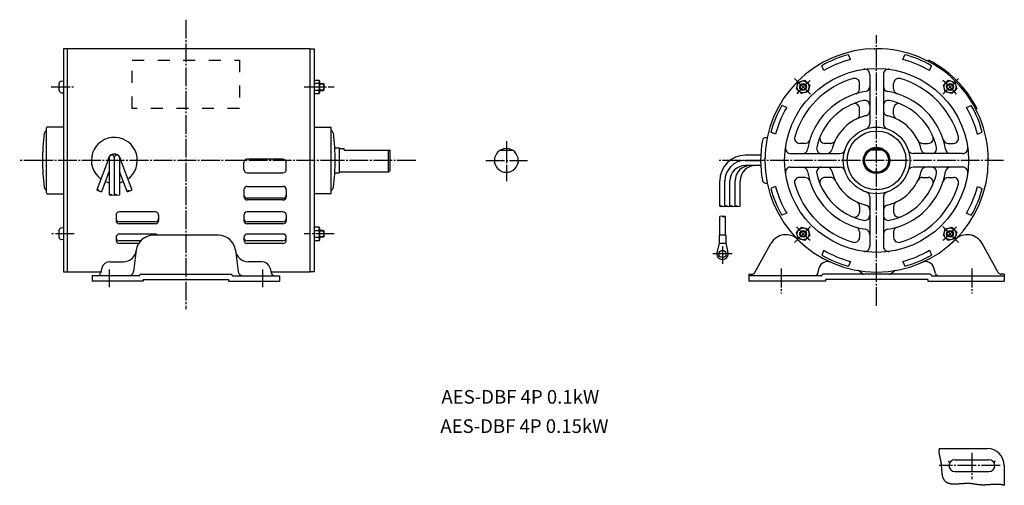
# Model space of a CAD drawing. Units: millimetres. Extents: x -296 to 282, y -177 to 96.
import ezdxf

# ---------------------------------------------------------------- set-up
doc = ezdxf.new("R2010")
doc.units = ezdxf.units.MM
doc.linetypes.add('DASH_CENTER', pattern=[14, 11, -1, 1, -1])
doc.linetypes.add('DASHED', pattern=[15, 7, -8])

msp = doc.modelspace()

# ---------------------------------------------------------------- linework, layer by layer
at = {"color": 30, "linetype": 'DASH_CENTER'}
for p, q in [((-198.83, 96.45), (-198.83, -73.49)), ((206.77, -71.59), (206.77, 87.43)), ((-277.85, 56.94), (-264.47, 56.94)), ((-129.31, 56.94), (-111.74, 56.94)), ((-10.64, 25.19), (-10.64, 1.64)), ((-283.03, 13.81), (-296.4, 13.81)), ((-108.83, 13.81), (-283.03, 13.81)), ((-63.72, 13.81), (-108.83, 13.81)), ((-22.76, 13.81), (1.78, 13.81)), ((281.25, 13.81), (113.68, 13.81)), ((-264.47, -29.32), (-277.85, -29.32)), ((-111.74, -29.32), (-129.31, -29.32)), ((116.29, -36.54), (116.29, -46.99)), ((118.44, -41.12), (110.53, -41.12)), ((121.99, -41.12), (118.44, -41.12)), ((-243.83, -50.35), (-243.83, -60.67)), ((-153.83, -50.35), (-153.83, -60.67)), ((150.77, -49.75), (150.77, -64.32)), ((262.77, -49.75), (262.77, -64.32)), ((262.77, -157.86), (262.77, -173.48)), ((279.34, -165.46), (243.48, -165.46))]:
    msp.add_line(p, q, dxfattribs=at)
at = {"color": 7, "linetype": 'Continuous'}
for p, q in [((-270.63, 79.31), (-270.63, 13.81)), ((-268.33, 79.31), (-270.63, 79.31)), ((-268.33, 13.81), (-268.33, 79.41)), ((-126.03, 79.41), (-268.13, 79.41)), ((-125.83, 13.81), (-125.83, 79.41)), ((-125.83, 79.31), (-123.53, 79.31)), ((-123.53, 79.31), (-123.53, 13.81)), ((191.41, 73.1), (190.25, 75.9)), ((222.13, 73.1), (223.29, 75.9)), ((175.71, 66.6), (174.55, 69.39)), ((236.92, 72.07), (237.29, 72.78)), ((237.84, 66.6), (239, 69.39)), ((202.77, 64.33), (202.77, 35.25)), ((210.77, 64.33), (210.77, 35.25)), ((-273.23, 54.86), (-273.23, 59.02)), ((-272.04, 60.32), (-270.63, 60.44)), ((-123.21, 60.99), (-123.53, 60.44)), ((-123.21, 60.99), (-120.65, 60.99)), ((-120.65, 58.96), (-123.21, 58.96)), ((-120.65, 60.99), (-120.33, 60.44)), ((-120.33, 60.44), (-120.33, 53.44)), ((-120.33, 53.44), (-120.33, 60.44)), ((-120.33, 58.94), (-117.98, 58.94)), ((-117.98, 58.94), (-117.98, 54.94)), ((-117.63, 58.59), (-117.98, 58.94)), ((-117.63, 55.29), (-117.63, 58.59)), ((159.73, 55.89), (160.78, 59.8)), ((160.78, 59.8), (164.68, 60.85)), ((164.68, 60.85), (167.55, 57.99)), ((167.55, 57.99), (166.5, 54.09)), ((196.77, 55.85), (196.77, 58.98)), ((216.77, 55.85), (216.77, 58.98)), ((246, 57.99), (248.86, 60.85)), ((247.05, 54.09), (246, 57.99)), ((248.86, 60.85), (252.76, 59.8)), ((252.76, 59.8), (253.81, 55.9)), ((-272.04, 53.57), (-270.63, 53.44)), ((-123.21, 52.89), (-123.53, 53.44)), ((-120.65, 54.92), (-123.21, 54.92)), ((-120.65, 52.89), (-123.21, 52.89)), ((-120.65, 52.89), (-120.33, 53.44)), ((-120.33, 54.94), (-117.98, 54.94)), ((-117.98, 54.94), (-117.63, 55.29)), ((162.59, 53.04), (159.73, 55.89)), ((166.5, 54.09), (162.59, 53.04)), ((250.95, 53.03), (247.05, 54.09)), ((253.81, 55.9), (250.95, 53.03)), ((153.98, 44.87), (151.19, 46.03)), ((196.77, 40.85), (196.77, 44.14)), ((216.77, 40.85), (216.77, 44.14)), ((259.56, 44.87), (262.36, 46.03)), ((265.74, 44.33), (265.03, 43.96)), ((-280.73, 13.81), (-280.73, 32.86)), ((-270.63, 33.36), (-280.23, 33.36)), ((-123.53, 33.36), (-113.93, 33.36)), ((-113.43, 13.81), (-113.43, 32.86)), ((147.48, 29.17), (144.68, 30.33)), ((266.06, 29.17), (268.86, 30.33)), ((142.52, 27.06), (142.06, 27.15)), ((164.74, 23.81), (161.61, 23.81)), ((179.73, 23.81), (176.44, 23.81)), ((233.81, 23.81), (237.1, 23.81)), ((248.81, 23.81), (251.94, 23.81)), ((-111.35, 21.21), (-108.83, 21.21)), ((-108.83, 21.21), (-108.83, 13.81)), ((-108.53, 20.81), (-105.83, 20.81)), ((-105.83, 19.81), (-105.83, 20.81)), ((-105.83, 19.81), (-78.83, 19.81)), ((-79.83, 6.81), (-79.83, 19.81)), ((-78.83, 7.81), (-78.83, 19.81)), ((-14.24, 19.81), (-7.03, 19.81)), ((156.25, 17.81), (185.34, 17.81)), ((210.38, 19.81), (203.17, 19.81)), ((257.29, 17.81), (228.21, 17.81)), ((-280.73, -5.24), (-280.73, 13.81)), ((-270.63, 13.81), (-270.63, -51.69)), ((-268.33, -51.79), (-268.33, 13.81)), ((-243.83, 15.8), (-251.07, -3.46)), ((-243.83, 15.43), (-243.83, -6.41)), ((-240.83, 15.43), (-240.83, -6.41)), ((-237.83, 15.8), (-230.58, -3.46)), ((-237.83, 15.43), (-237.83, -6.41)), ((-164.83, 8.56), (-164.83, 12.56)), ((-141.83, 14.56), (-162.83, 14.56)), ((-139.83, 8.56), (-139.83, 12.56)), ((-125.83, -51.79), (-125.83, 13.81)), ((-123.53, 13.81), (-123.53, -51.69)), ((-113.43, -5.24), (-113.43, 13.81)), ((-108.83, 13.81), (-108.83, 6.41)), ((138.74, 16.81), (129.69, 16.81)), ((129.69, 13.81), (138.67, 13.81)), ((-248.26, -4.52), (-243.83, 7.28)), ((-233.39, -4.52), (-237.83, 7.28)), ((-162.83, 6.56), (-141.83, 6.56)), ((-111.35, 6.41), (-108.83, 6.41)), ((-79.83, 6.81), (-108.53, 6.81)), ((-79.83, 6.81), (-78.83, 7.81)), ((138.74, 10.81), (129.69, 10.81)), ((156.25, 9.81), (185.34, 9.81)), ((257.29, 9.81), (228.21, 9.81)), ((114.69, -13.01), (114.69, 1.81)), ((117.69, -13.01), (117.69, 1.81)), ((120.69, -13.01), (120.69, 1.81)), ((123.69, -13.01), (123.69, 1.81)), ((126.69, -13.01), (126.69, 1.81)), ((142.06, 0.47), (142.52, 0.56)), ((164.74, 3.81), (161.61, 3.81)), ((179.73, 3.81), (176.44, 3.81)), ((233.81, 3.81), (237.1, 3.81)), ((248.81, 3.81), (251.94, 3.81)), ((-280.23, -5.74), (-270.63, -5.74)), ((-164.83, -3.44), (-164.83, -7.44)), ((-162.83, -1.44), (-141.83, -1.44)), ((-139.83, -3.44), (-139.83, -7.44)), ((-113.93, -5.74), (-123.53, -5.74)), ((147.48, -1.55), (144.68, -2.71)), ((266.06, -1.55), (268.86, -2.71)), ((-141.83, -8.44), (-162.83, -8.44)), ((-141.83, -9.44), (-162.83, -9.44)), ((202.77, -7.63), (202.77, -36.71)), ((210.77, -7.63), (210.77, -36.71)), ((-216.83, -16.44), (-237.83, -16.44)), ((-141.83, -16.44), (-162.83, -16.44)), ((153.98, -17.26), (151.19, -18.41)), ((196.77, -13.23), (196.77, -16.52)), ((216.77, -13.23), (216.77, -16.52)), ((259.56, -17.26), (262.36, -18.41)), ((-239.83, -18.44), (-239.83, -21.44)), ((-216.83, -22.24), (-237.83, -22.24)), ((-214.83, -18.44), (-214.83, -21.44)), ((-164.83, -18.44), (-164.83, -21.44)), ((-141.83, -22.24), (-162.83, -22.24)), ((-139.83, -18.44), (-139.83, -21.44)), ((114.69, -30.02), (114.69, -19.16)), ((117.89, -19.16), (117.89, -30.02)), ((-273.23, -31.41), (-273.23, -27.24)), ((-270.63, -25.82), (-272.04, -25.95)), ((-216.83, -23.44), (-237.83, -23.44)), ((-141.83, -23.44), (-162.83, -23.44)), ((-123.53, -25.82), (-123.21, -25.27)), ((-123.21, -25.27), (-120.65, -25.27)), ((-123.21, -27.3), (-120.65, -27.3)), ((-120.33, -25.82), (-120.65, -25.27)), ((-120.33, -25.82), (-120.33, -32.82)), ((-120.33, -32.82), (-120.33, -25.82)), ((-117.98, -27.32), (-120.33, -27.32)), ((-117.98, -27.32), (-117.98, -31.32)), ((-117.63, -27.67), (-117.98, -27.32)), ((-117.63, -30.97), (-117.63, -27.67)), ((159.73, -28.28), (162.59, -25.41)), ((160.78, -32.18), (159.73, -28.28)), ((162.59, -25.41), (166.5, -26.47)), ((166.5, -26.47), (167.54, -30.37)), ((196.77, -28.23), (196.77, -31.36)), ((216.77, -28.23), (216.77, -31.36)), ((245.99, -30.37), (247.05, -26.47)), ((247.05, -26.47), (250.95, -25.42)), ((250.95, -25.42), (253.82, -28.28)), ((253.82, -28.28), (252.76, -32.18)), ((-270.63, -32.82), (-272.04, -32.7)), ((-239.83, -31.44), (-239.83, -32.94)), ((-216.83, -29.44), (-237.83, -29.44)), ((-225.39, -33.44), (-237.83, -33.44)), ((-179.65, -30.19), (-218.01, -30.19)), ((-164.83, -31.44), (-164.83, -32.94)), ((-141.83, -29.44), (-162.83, -29.44)), ((-141.83, -33.44), (-162.83, -33.44)), ((-139.83, -32.94), (-139.83, -31.44)), ((-123.53, -32.82), (-123.21, -33.37)), ((-123.21, -31.34), (-120.65, -31.34)), ((-120.65, -33.37), (-123.21, -33.37)), ((-120.33, -32.82), (-120.65, -33.37)), ((-117.98, -31.32), (-120.33, -31.32)), ((-117.98, -31.32), (-117.63, -30.97)), ((114.24, -30.02), (114.24, -34.82)), ((114.69, -30.02), (114.24, -30.02)), ((117.89, -30.02), (114.69, -30.02)), ((118.34, -30.02), (117.89, -30.02)), ((118.34, -30.02), (118.34, -34.82)), ((164.69, -33.24), (160.78, -32.18)), ((167.54, -30.37), (164.69, -33.24)), ((248.86, -33.23), (245.99, -30.37)), ((252.76, -32.18), (248.86, -33.23)), ((-226.52, -34.94), (-237.83, -34.94)), ((-227.92, -38.84), (-229.5, -51.37)), ((-169.74, -38.84), (-168.16, -51.37)), ((-141.83, -34.94), (-162.83, -34.94)), ((114.24, -34.82), (113.06, -40.44)), ((114.24, -34.82), (118.34, -34.82)), ((118.34, -34.82), (119.52, -40.44)), ((135.34, -51.96), (144.75, -34.98)), ((175.71, -38.98), (174.55, -41.78)), ((237.84, -38.98), (239, -41.78)), ((278.2, -51.96), (268.79, -34.98)), ((-243.39, -45.69), (-235.4, -45.69)), ((-154.27, -45.69), (-162.26, -45.69)), ((191.41, -45.48), (190.25, -48.28)), ((222.13, -45.48), (223.29, -48.28)), ((-270.63, -51.69), (-268.33, -51.69)), ((-248.8, -51.79), (-268.33, -51.79)), ((-248.25, -49.52), (-248.96, -52.46)), ((-149.4, -49.52), (-148.7, -52.46)), ((-125.83, -51.79), (-148.86, -51.79)), ((-123.53, -51.69), (-125.83, -51.69)), ((172.19, -52.54), (173.12, -49.26)), ((198.5, -52.78), (196.3, -51.07)), ((215.04, -52.78), (217.25, -51.07)), ((241.36, -52.54), (240.42, -49.26)), ((-226.33, -53.99), (-253.83, -53.99)), ((-253.83, -53.99), (-253.83, -57.19)), ((-223.83, -57.19), (-253.83, -57.19)), ((-225.33, -52.99), (-172.33, -52.99)), ((-223.83, -56.19), (-173.83, -56.19)), ((-223.83, -56.19), (-223.83, -57.19)), ((-173.83, -56.19), (-173.83, -57.19)), ((-173.83, -57.19), (-143.83, -57.19)), ((-171.33, -53.99), (-143.83, -53.99)), ((-143.83, -53.99), (-143.83, -57.19)), ((131.77, -52.99), (131.77, -57.19)), ((131.77, -52.99), (133.59, -52.99)), ((174.25, -53.99), (131.77, -53.99)), ((176.77, -57.19), (131.77, -57.19)), ((238.3, -52.99), (175.25, -52.99)), ((236.77, -56.19), (176.77, -56.19)), ((176.77, -56.19), (176.77, -57.19)), ((236.77, -56.19), (236.77, -57.19)), ((236.77, -57.19), (281.77, -57.19)), ((239.3, -53.99), (281.77, -53.99)), ((281.77, -52.99), (279.95, -52.99)), ((281.77, -52.99), (281.77, -57.19)), ((243.57, -155.46), (271.77, -155.46)), ((252.77, -161.96), (272.77, -161.96)), ((281.77, -165.46), (281.77, -177.01)), ((252.77, -168.96), (272.77, -168.96))]:
    msp.add_line(p, q, dxfattribs=at)
at = {"color": 30, "linetype": 'DASHED'}
for p, q in [((-230.33, 72.72), (-167.33, 72.72)), ((-230.33, 44.33), (-230.33, 72.72)), ((-167.33, 72.72), (-167.33, 44.33)), ((-167.33, 44.33), (-230.33, 44.33))]:
    msp.add_line(p, q, dxfattribs=at)
at = {"color": 30, "linetype": 'Continuous'}
for p, q in [((-117.63, 58.59), (-120.33, 58.59)), ((167.89, 52.69), (158.62, 61.96)), ((245.65, 52.69), (254.92, 61.96)), ((-120.33, 55.29), (-117.63, 55.29)), ((-117.63, -27.67), (-120.33, -27.67)), ((167.89, -25.07), (158.62, -34.34)), ((245.65, -25.07), (254.92, -34.34)), ((-120.33, -30.97), (-117.63, -30.97))]:
    msp.add_line(p, q, dxfattribs=at)
at = {"color": 7, "linetype": 'Continuous'}
for centre, radius in [((206.77, 13.81), 54), ((163.64, 56.94), 3.5), ((163.64, 56.94), 2), ((249.91, 56.94), 3.5), ((249.91, 56.94), 2), ((206.77, 13.81), 19.55), ((206.77, 13.81), 17.25), ((206.77, 13.81), 7.75), ((206.77, 13.81), 7.4), ((206.77, 13.81), 7), ((163.64, -29.32), 3.5), ((163.64, -29.32), 2), ((249.91, -29.32), 3.5), ((249.91, -29.32), 2), ((116.29, -41.12), 2.15)]:
    msp.add_circle(centre, radius, dxfattribs=at)
at = {"color": 30, "linetype": 'Continuous'}
for centre in [(163.64, 56.94), (249.91, 56.94), (163.64, -29.32), (249.91, -29.32)]:
    msp.add_circle(centre, 1.6, dxfattribs=at)
at = {"color": 7, "linetype": 'Continuous'}
for centre, radius, start, end in [((206.77, 13.81), 65.6, 90, 180), ((206.77, 13.81), 64.25, 104.89759, 120.10217), ((206.77, 13.81), 65.6, 359.99983, 90), ((206.77, 13.81), 64.25, 59.89774, 75.10224), ((206.77, 13.81), 61.25, 104.52287, 120.47689), ((206.77, 13.81), 61.25, 59.52278, 75.47684), ((206.77, 13.81), 66.4, 27.46991, 62.52988), ((199.77, 64.33), 3, 0.00002, 97.88974), ((213.77, 64.33), 3, 82.11026, 179.99998), ((-271.93, 59.02), 1.3, 95.00083, 180.00112), ((-116.94, 56.94), 6.59, 162.13988, 197.86296), ((-116.94, 60.98), 6.59, 184.41925, 197.86256), ((-126.92, 60.98), 6.59, 342.14122, 355.58426), ((-126.92, 56.94), 6.59, 342.13859, 17.86141), ((206.77, 13.81), 50, 106.05746, 163.94304), ((193.77, 58.98), 3, 0.00038, 106.05806), ((219.77, 58.98), 3, 73.94194, 179.99962), ((206.77, 13.81), 50, 16.05696, 73.94254), ((-271.93, 54.86), 1.3, 180.00128, 265.00118), ((-116.94, 52.9), 6.59, 162.13744, 175.58075), ((-126.92, 52.9), 6.59, 4.41574, 17.85878), ((206.77, 13.81), 41, 99.15441, 170.84593), ((193.77, 55.85), 3, 287.1858, 359.9986), ((199.77, 57.25), 3, 279.15476, 0.00014), ((213.77, 57.25), 3, 180.00004, 260.8473), ((206.77, 13.81), 41, 9.15407, 80.84559), ((219.77, 55.85), 3, 180.00179, 252.81641), ((206.77, 13.81), 36, 102.24704, 167.75338), ((193.77, 44.14), 3, 0.0001, 113.19969), ((199.77, 46.06), 3, 359.99941, 102.2465), ((213.77, 46.06), 3, 77.7535, 180.00059), ((206.77, 13.81), 36, 12.24656, 77.75303), ((219.77, 44.14), 3, 66.7988, 180.00015), ((206.77, 13.81), 64.25, 149.89783, 165.10241), ((206.77, 13.81), 61.25, 149.52278, 165.47684), ((193.77, 40.85), 3, 295.68166, 0.00064), ((199.77, 42.98), 3, 283.49347, 0.00011), ((213.77, 42.98), 3, 179.99989, 256.50653), ((219.77, 40.85), 3, 180.00002, 244.32072), ((206.77, 13.81), 61.25, 14.52333, 30.47731), ((206.77, 13.81), 64.25, 14.89759, 30.10217), ((206.77, 13.81), 27, 103.0624, 166.50667), ((199.77, 35.25), 3, 288.08544, 0.00018), ((213.77, 35.25), 3, 180.00023, 251.91678), ((206.77, 13.81), 27, 13.49308, 76.93756), ((-160.73, 13.81), 122.3, 172.59717, 180), ((-280.02, 29.31), 2, 118.75771, 172.59676), ((-281.23, 31.5), 0.5, 298.75191, 0.00337), ((-280.23, 32.86), 0.5, 90, 180), ((-113.93, 32.86), 0.5, 0, 90), ((-112.93, 31.5), 0.5, 179.99663, 241.24809), ((-114.13, 29.31), 2, 7.40324, 61.24229), ((-233.43, 13.81), 122.3, 3.46899, 7.40286), ((-240.83, 13.81), 13.5, 87.35407, 234.32339), ((-240.83, 13.81), 13.5, 305.67789, 87.35407), ((206.77, 13.81), 68.1, 170.08307, 189.91693), ((141.66, 25.19), 2, 78.34924, 170.08151), ((161.61, 26.81), 3, 163.94194, 269.99962), ((164.74, 26.81), 3, 269.99949, 342.8142), ((176.44, 26.81), 3, 156.80164, 270.00048), ((179.73, 26.81), 3, 269.99865, 334.32018), ((233.81, 26.81), 3, 205.67928, 269.99998), ((237.1, 26.81), 3, 270.0001, 23.19969), ((248.81, 26.81), 3, 197.1858, 270.00051), ((251.94, 26.81), 3, 269.99847, 16.05806), ((-240.83, 13.81), 3.75, 0, 180.00812), ((-233.43, 13.81), 122.3, 0, 3.46896), ((-108.53, 21.11), 0.3, 180, 270), ((-10.64, 13.81), 7, 90, 0), ((-10.64, 13.81), 7, 0, 90), ((156.25, 20.81), 3, 172.11204, 269.99987), ((163.33, 20.81), 3, 269.99986, 350.84524), ((174.52, 20.81), 3, 167.75405, 269.99967), ((177.6, 20.81), 3, 269.99989, 346.50653), ((185.34, 20.81), 3, 270.00023, 341.91678), ((228.21, 20.81), 3, 198.08322, 269.99977), ((235.94, 20.81), 3, 193.49347, 270.00011), ((239.02, 20.81), 3, 270.00033, 12.24595), ((250.21, 20.81), 3, 189.15396, 269.99903), ((257.29, 20.81), 3, 270.00013, 7.88796), ((-160.73, 13.81), 122.3, 180, 187.40283), ((-242.33, 15.43), 1.5, 0, 180), ((-239.33, 15.43), 1.5, 0, 180), ((-162.83, 12.56), 2, 90, 180), ((-141.83, 12.56), 2, 0, 90), ((-233.43, 13.81), 122.3, 352.59715, 359.99999), ((129.69, 1.81), 15, 90, 180), ((129.69, 1.81), 12, 90, 180), ((206.77, 13.81), 65.6, 180, 359.99983), ((-162.83, 8.56), 2, 180, 270), ((-141.83, 8.56), 2, 270, 0), ((-108.53, 6.51), 0.3, 90, 180), ((129.69, 1.81), 9, 90, 180), ((132.69, 1.81), 9, 90, 180), ((135.69, 1.81), 9, 90, 180), ((156.25, 6.81), 3, 90.00002, 187.88974), ((163.33, 6.81), 3, 9.15476, 90.00014), ((206.77, 13.81), 41, 189.15424, 260.84576), ((174.52, 6.81), 3, 90.00017, 192.24766), ((206.77, 13.81), 36, 192.24674, 257.75305), ((177.6, 6.81), 3, 13.49347, 90.00011), ((206.77, 13.81), 27, 193.49337, 256.50635), ((185.34, 6.81), 3, 18.08544, 90.00018), ((206.77, 13.81), 27, 283.49365, 346.50663), ((206.77, 13.81), 41, 279.15424, 350.84576), ((206.77, 13.81), 36, 282.24695, 347.75326), ((228.21, 6.81), 3, 89.99916, 161.91522), ((235.94, 6.81), 3, 89.99989, 166.50653), ((239.02, 6.81), 3, 347.75234, 89.99983), ((250.21, 6.81), 3, 89.99906, 170.84604), ((257.29, 6.81), 3, 352.11026, 89.99998), ((-240.83, 13.81), 13.5, 247.22611, 257.15828), ((-240.83, 13.81), 13.5, 282.84209, 292.77518), ((141.66, 2.43), 2, 189.91543, 281.65052), ((161.61, 0.81), 3, 89.99969, 196.05684), ((164.74, 0.81), 3, 17.18512, 89.99927), ((176.44, 0.81), 3, 90.0001, 203.19969), ((179.73, 0.81), 3, 25.67874, 89.99862), ((233.81, 0.81), 3, 90.00002, 154.32072), ((237.1, 0.81), 3, 336.80031, 89.9999), ((248.81, 0.81), 3, 90.00073, 162.81488), ((251.94, 0.81), 3, 343.94316, 90.00031), ((-280.02, -1.69), 2, 187.40324, 241.24229), ((-281.23, -3.88), 0.5, 359.99663, 61.24809), ((-280.23, -5.24), 0.5, 180, 270), ((-162.83, -3.44), 2, 90, 180), ((-141.83, -3.44), 2, 0, 90), ((-113.93, -5.24), 0.5, 270, 0), ((-112.93, -3.88), 0.5, 118.75191, 180.00337), ((-114.13, -1.69), 2, 298.75771, 352.59676), ((206.77, 13.81), 64.25, 194.89759, 210.10217), ((206.77, 13.81), 61.25, 194.52316, 210.47722), ((206.77, 13.81), 50, 196.05726, 253.94274), ((199.77, -7.63), 3, 0.00023, 71.91678), ((213.77, -7.63), 3, 108.08322, 179.99977), ((206.77, 13.81), 50, 286.05726, 343.94274), ((206.77, 13.81), 61.25, 329.52301, 345.47697), ((206.77, 13.81), 64.25, 329.89749, 345.10212), ((-162.83, -6.44), 2, 180, 270), ((-162.83, -7.44), 2, 180, 270), ((-141.83, -6.44), 2, 270, 0), ((-141.83, -7.44), 2, 270, 0), ((193.77, -13.23), 3, 0.00002, 64.32072), ((219.77, -13.23), 3, 115.67928, 179.99998), ((-237.83, -18.44), 2, 90, 180), ((-216.83, -18.44), 2, 0, 90), ((-162.83, -18.44), 2, 90, 180), ((-141.83, -18.44), 2, 0, 90), ((193.77, -16.52), 3, 246.80164, 0.00048), ((199.77, -15.36), 3, 359.99989, 76.50653), ((213.77, -15.36), 3, 103.49347, 180.00011), ((219.77, -16.52), 3, 179.99952, 293.19836), ((-237.83, -20.24), 2, 180, 270), ((-237.83, -21.44), 2, 180, 270), ((-216.83, -20.24), 2, 270, 0), ((-216.83, -21.44), 2, 270, 0), ((-162.83, -20.24), 2, 180, 270), ((-162.83, -21.44), 2, 180, 270), ((-141.83, -20.24), 2, 270, 0), ((-141.83, -21.44), 2, 270, 0), ((199.77, -18.44), 3, 257.75234, 359.99983), ((213.77, -18.44), 3, 180.00033, 282.24595), ((-271.93, -27.24), 1.3, 94.99882, 179.99872), ((-116.94, -29.32), 6.59, 162.13704, 197.86012), ((-116.94, -25.28), 6.59, 184.41925, 197.86256), ((-126.92, -25.28), 6.59, 342.14122, 355.58426), ((-126.92, -29.32), 6.59, 342.13859, 17.86141), ((193.77, -28.23), 3, 0.0014, 72.8142), ((199.77, -29.63), 3, 359.99986, 80.84524), ((213.77, -29.63), 3, 99.15476, 180.00014), ((219.77, -28.23), 3, 107.1858, 179.9986), ((-271.93, -31.41), 1.3, 179.99888, 264.99917), ((-237.83, -31.44), 2, 90, 180), ((-237.83, -31.44), 2, 180, 270), ((-237.83, -32.94), 2, 180, 270), ((-218.01, -40.19), 10, 89.99989, 172.81454), ((-216.83, -31.44), 2, 38.68953, 90), ((-179.65, -40.19), 10, 7.18424, 90.00003), ((-162.83, -31.44), 2, 90, 180), ((-162.83, -31.44), 2, 180, 270), ((-162.83, -32.94), 2, 180, 270), ((-141.83, -31.44), 2, 0, 90), ((-141.83, -31.44), 2, 270, 0), ((-141.83, -32.94), 2, 270, 0), ((-116.94, -33.37), 6.59, 162.13744, 175.58075), ((-126.92, -33.37), 6.59, 4.41574, 17.85878), ((153.5, -39.83), 10, 45.19762, 150.9999), ((193.77, -31.36), 3, 253.94316, 0.00031), ((219.77, -31.36), 3, 179.99989, 286.05521), ((260.04, -39.83), 10, 28.99995, 134.80263), ((-235.4, -38.19), 7.5, 270.00005, 352.81544), ((-162.26, -38.19), 7.5, 187.18456, 269.99918), ((116.29, -41.12), 3.3, 168.15087, 11.84913), ((206.77, 13.81), 61.25, 239.52269, 255.47667), ((199.77, -36.71), 3, 262.11204, 359.99987), ((213.77, -36.71), 3, 180.00013, 277.88796), ((206.77, 13.81), 61.25, 284.52316, 300.47723), ((-243.39, -50.69), 5, 90.00049, 166.4523), ((-154.27, -50.69), 5, 13.5477, 89.99951), ((177.93, -50.63), 5, 65.88594, 164.10371), ((206.77, 13.81), 64.25, 239.89783, 255.10241), ((206.77, 13.81), 64.25, 284.89776, 300.10226), ((235.62, -50.63), 5, 15.89629, 114.11406), ((-232.47, -50.99), 3, 270.00035, 352.81374), ((-165.18, -50.99), 3, 187.18626, 269.99965), ((133.59, -50.99), 2, 269.99702, 330.99732), ((195.69, -51.86), 1, 52.20006, 80.42142), ((217.86, -51.86), 1, 99.57858, 127.79994), ((279.95, -50.99), 2, 209.00342, 270.00511), ((-250.9, -51.99), 2, 270.00093, 346.45316), ((-226.33, -53.49), 0.5, 269.98854, 0), ((-225.33, -53.49), 0.5, 90, 180), ((-172.33, -53.49), 0.5, 0, 90), ((-171.33, -53.49), 0.5, 180, 270.01146), ((-146.75, -51.99), 2, 193.54793, 270.00083), ((170.26, -51.99), 2, 270.0003, 344.1037), ((174.25, -53.49), 0.5, 269.98854, 0), ((175.25, -53.49), 0.5, 90.01146, 180), ((199.11, -51.99), 1, 232.19559, 270.00626), ((214.43, -51.99), 1, 269.99887, 307.80501), ((238.3, -53.49), 0.5, 360, 89.98854), ((239.3, -53.49), 0.5, 180, 270.01146), ((243.28, -51.99), 2, 195.89734, 270.00153), ((271.77, -165.46), 10, 360, 89.99885), ((252.77, -165.46), 3.5, 90, 270), ((272.77, -165.46), 3.5, 270, 90)]:
    msp.add_arc(centre, radius, start, end, dxfattribs=at)
at = {"color": 30, "linetype": 'Continuous'}
for centre, radius, start, end in [((206.77, 13.81), 61, 129.68636, 140.26103), ((206.77, 13.81), 61, 39.68597, 50.2607), ((-250.83, -4.94), 1.5, 39.39508, 99.39537), ((-249.91, -2.51), 1.5, 219.39441, 279.39604), ((-248.51, -3.04), 1.5, 219.39508, 279.39537), ((-232.23, -5.47), 1.5, 80.60463, 140.60492), ((-233.15, -3.04), 1.5, 260.60463, 320.60492), ((-231.74, -2.51), 1.5, 260.60463, 320.60492), ((-243.08, -7.71), 1.5, 60.00144, 119.99856), ((-243.08, -5.11), 1.5, 240.00144, 299.99856), ((-241.58, -5.11), 1.5, 239.99953, 300.00047), ((-240.08, -7.71), 1.5, 60.00144, 119.99856), ((-240.08, -5.11), 1.5, 240.00144, 299.99856), ((-238.58, -5.11), 1.5, 239.99953, 300.00047), ((115.44, -14.31), 1.5, 60, 120), ((115.44, -11.72), 1.5, 240, 300), ((116.94, -11.72), 1.5, 240, 300), ((118.44, -14.31), 1.5, 60, 120), ((118.44, -11.72), 1.5, 240, 300), ((119.94, -11.72), 1.5, 240, 300), ((121.44, -14.31), 1.5, 60, 120), ((121.44, -11.72), 1.5, 240, 300), ((122.94, -11.72), 1.5, 240, 300), ((124.44, -14.31), 1.5, 60, 120), ((124.44, -11.72), 1.5, 240, 300), ((125.94, -11.72), 1.5, 240, 300), ((115.49, -20.55), 1.6, 60, 120), ((117.09, -20.55), 1.6, 60, 120), ((117.09, -17.78), 1.6, 240, 300), ((206.77, 13.81), 61, 219.68596, 230.26071), ((206.77, 13.81), 61, 309.68596, 320.26071)]:
    msp.add_arc(centre, radius, start, end, dxfattribs=at)
at = {"color": 54, "linetype": 'Continuous'}
msp.add_open_spline([(243.57, -155.46), (243.55, -155.54), (243.52, -155.72), (243.47, -155.97), (243.42, -156.24), (243.39, -156.52), (243.36, -156.8), (243.35, -157.09), (243.35, -157.37), (243.36, -157.65), (243.39, -157.94), (243.42, -158.23), (243.47, -158.53), (243.52, -158.83), (243.59, -159.17), (243.67, -159.55), (243.77, -159.97), (243.87, -160.41), (243.99, -160.88), (244.07, -161.21), (244.11, -161.38), (244.11, -161.39), (244.11, -161.39), (244.14, -161.51), (244.2, -161.74), (244.28, -162.09), (244.36, -162.44), (244.43, -162.79), (244.49, -163.13), (244.55, -163.53), (244.61, -163.98), (244.66, -164.47), (244.7, -164.97), (244.74, -165.48), (244.79, -166.1), (244.84, -166.84), (244.9, -167.66), (244.96, -168.45), (245.01, -169.1), (245.06, -169.64), (245.11, -170.08), (245.17, -170.51), (245.23, -170.9), (245.29, -171.22), (245.35, -171.5), (245.41, -171.77), (245.49, -172.03), (245.57, -172.3), (245.66, -172.56), (245.77, -172.81), (245.88, -173.05), (246.01, -173.29), (246.14, -173.52), (246.29, -173.75), (246.46, -173.96), (246.64, -174.17), (246.83, -174.37), (247.03, -174.56), (247.24, -174.73), (247.47, -174.9), (247.71, -175.07), (247.97, -175.22), (248.23, -175.36), (248.5, -175.49), (248.78, -175.61), (249.07, -175.72), (249.37, -175.82), (249.69, -175.91), (250.01, -175.99), (250.33, -176.05), (250.67, -176.11), (251.01, -176.15), (251.37, -176.18), (251.73, -176.21), (252.1, -176.22), (252.46, -176.22), (252.89, -176.22), (253.39, -176.2), (253.97, -176.17), (254.54, -176.13), (255.24, -176.08), (256.07, -176), (256.94, -175.93), (257.73, -175.87), (258.45, -175.83), (259.1, -175.8), (259.68, -175.78), (260.19, -175.78), (260.7, -175.78), (261.22, -175.8), (261.75, -175.83), (262.29, -175.87), (262.81, -175.92), (263.31, -175.98), (263.79, -176.05), (264.26, -176.13), (264.75, -176.21), (265.24, -176.29), (265.75, -176.37), (266.25, -176.44), (266.75, -176.51), (267.23, -176.56), (267.7, -176.6), (268.17, -176.63), (268.66, -176.65), (269.16, -176.66), (269.68, -176.66), (270.19, -176.65), (270.71, -176.63), (271.35, -176.59), (272.11, -176.55), (273, -176.48), (273.81, -176.42), (274.56, -176.37), (275.24, -176.32), (275.85, -176.29), (276.41, -176.26), (276.9, -176.25), (277.4, -176.25), (277.85, -176.25), (278.27, -176.26), (278.64, -176.28), (279.01, -176.31), (279.36, -176.34), (279.68, -176.37), (279.98, -176.42), (280.24, -176.46), (280.46, -176.5), (280.64, -176.54), (280.82, -176.59), (281, -176.64), (281.16, -176.7), (281.32, -176.77), (281.48, -176.84), (281.62, -176.92), (281.72, -176.98), (281.77, -177.01)], degree=3, knots=[0, 0, 0, 0, 0.262613, 0.525223, 0.787846, 1.075429, 1.363038, 1.650586, 1.931166, 2.211799, 2.492418, 2.793855, 3.095312, 3.396867, 3.698452, 4.131419, 4.564261, 4.997082, 5.504457, 6.011845, 6.017629, 6.023412, 6.029184, 6.034956, 6.392598, 6.750242, 7.107879, 7.45887, 7.809873, 8.160857, 8.66225, 9.163668, 9.665964, 10.16826, 10.670572, 11.535135, 12.399667, 13.151088, 13.902547, 14.343521, 14.784478, 15.225466, 15.666704, 15.94521, 16.223778, 16.50228, 16.780677, 17.059038, 17.337553, 17.605552, 17.873655, 18.141649, 18.409455, 18.677148, 18.951958, 19.227054, 19.502479, 19.778171, 20.053972, 20.32964, 20.629209, 20.928538, 21.227808, 21.527101, 21.826408, 22.125635, 22.455042, 22.784312, 23.113527, 23.44269, 23.771737, 24.133041, 24.49434, 24.855793, 25.217434, 25.579188, 25.940885, 26.51624, 27.091237, 27.666121, 28.241005, 29.194539, 30.14813, 30.869179, 31.590221, 32.311267, 32.819781, 33.328303, 33.836821, 34.34537, 34.887689, 35.429959, 35.972078, 36.454755, 36.937511, 37.420399, 37.90336, 38.413331, 38.923206, 39.432987, 39.94277, 40.416215, 40.889739, 41.363249, 41.836674, 42.352483, 42.868336, 43.384312, 43.90039, 44.416461, 45.305304, 46.193938, 47.082565, 47.760748, 48.438935, 49.117122, 49.612403, 50.1077, 50.603004, 51.098357, 51.47019, 51.842006, 52.213755, 52.585447, 52.88721, 53.188999, 53.490913, 53.678627, 53.866305, 54.053899, 54.2415, 54.411751, 54.581977, 54.752064, 54.923104, 55.094191, 55.094191, 55.094191, 55.094191], dxfattribs=at)
at = {"color": 2}
for p in [(205.6, 79.41), (-17.64, 12.64), (-3.64, 12.64), (120.43, 13.81), (141.17, 14.98), (272.37, 14.98), (249.27, -163.11), (276.27, -163.11)]:
    msp.add_point(p, dxfattribs=at)

# ---------------------------------------------------------------- texts
at = {"char_height": 8, "attachment_point": 1}
for s, insert, width in [('AES-DBF 4P 0.1kW', (-48.76, -121.06), 119.7328), ('AES-DBF 4P 0.15kW', (-49.39, -138.26), 128.809)]:
    msp.add_mtext(s, dxfattribs=dict(at, insert=insert, width=width))

doc.saveas('drawing.dxf')
